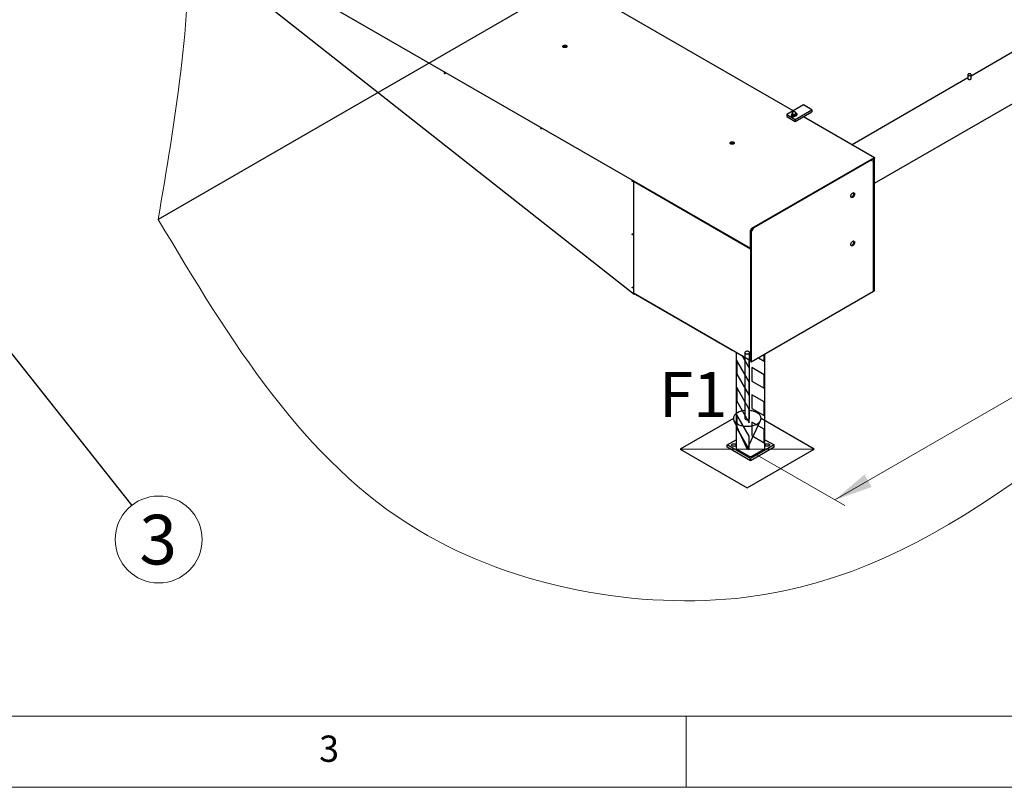
# Model space of a CAD drawing. Units: millimetres. Extents: x 500 to 41500, y 500 to 29200.
# Drawn here: x 11308 to 18241, y 500 to 5907 of the extents above; entities that cross this region are included whole.
import ezdxf

# ---------------------------------------------------------------- set-up
doc = ezdxf.new("R2010")
doc.units = ezdxf.units.MM
doc.header["$LTSCALE"] = 100
doc.header["$PDSIZE"] = -1
for name, pattern in [('SLD-Linia-ciągła', [0]), ('SLD-Linia-długa-kreska-dwie-kropki', [12.7, 6.35, -1.27, 1.27, -1.27, 1.27, -1.27]), ('SLD-Linia-długa-kreska-kropka', [19.05, 15.24, -1.27, 1.27, -1.27])]:
    doc.linetypes.add(name, pattern=pattern)
doc.layers.add('OS', color=50, linetype='SLD-Linia-długa-kreska-dwie-kropki')
doc.layers.add('WYMIAR', color=90, linetype='SLD-Linia-ciągła')
doc.styles.add('SLDTEXTSTYLE0', font='GOTHIC.TTF', dxfattribs={"width": 0.913})
doc.styles.add('SLDTEXTSTYLE1', font='GOTHIC.TTF', dxfattribs={"width": 0.913})
doc.styles.get("Standard").update_dxf_attribs({"font": 'GOTHIC.TTF'})
doc.dimstyles.new('SLDDIMSTYLE1', dxfattribs={"dimtxt": 0, "dimasz": 330.2, "dimexe": 0, "dimexo": 0.0625, "dimgap": 0, "dimtad": 0, "dimtih": 1, "dimtoh": 1, "dimdec": 0, "dimrnd": 1e-09, "dimzin": 0, "dimdsep": 46, "dimtxsty": 'Standard', "dimsah": 1, "dimcen": 0.09, "dimadec": 0, "dimazin": 0, "dimtfac": 330.2, "dimtdec": 0, "dimtofl": 0, "dimtmove": 0, "dimatfit": 3, "dimfxl": 0, "dimfrac": 2, "dimtolj": 1, "dimtzin": 0, "dimarcsym": 0})
doc.dimstyles.new('SLDDIMSTYLE2', dxfattribs={"dimtxt": 250, "dimasz": 330.2, "dimexe": 0, "dimexo": 0.0625, "dimgap": 62.5, "dimtad": 1, "dimlfac": 0.6, "dimrnd": 1e-09, "dimzin": 12, "dimdsep": 46, "dimtxsty": 'SLDTEXTSTYLE0', "dimsah": 1, "dimcen": 0.09, "dimadec": 0, "dimazin": 3, "dimtfac": 1, "dimtofl": 0, "dimtmove": 0, "dimatfit": 3, "dimfxl": 0, "dimfrac": 2, "dimtolj": 1, "dimtzin": 12, "dimarcsym": 0})

# ---------------------------------------------------------------- blocks, each defined once
blk = doc.blocks.new('_D_4')
at = {"layer": 'WYMIAR', "color": 3, "linetype": 'SLD-Linia-ciągła', "lineweight": 0}
for p, q in [((20461.8, 5126.5), (21079.3, 4770)), ((21008.6, 4810.8), (17048.8, 2524.8)), ((16502, 2840.5), (17119.5, 2484))]:
    blk.add_line(p, q, dxfattribs=at)
for points in [[(21008.6, 4810.8), (20749.7, 4720), (20800.5, 4632)], [(17048.8, 2524.8), (17307.7, 2615.6), (17256.9, 2703.6)]]:
    blk.add_solid(points, dxfattribs=at)
at = {"layer": 'WYMIAR', "color": 3, "linetype": 'SLD-Linia-ciągła', "lineweight": 0, "insert": (19007.3, 4024.2), "char_height": 250, "attachment_point": 1, "rotation": 29.99731, "style": 'SLDTEXTSTYLE0'}
blk.add_mtext('LW', dxfattribs=at)
blk = doc.blocks.new('_D_5')
at = {"layer": 'WYMIAR', "color": 3, "linetype": 'SLD-Linia-ciągła', "lineweight": 0}
for p, q in [((17656.9, 7602.9), (18611, 8153.7)), ((22016.9, 6105.8), (18540.3, 8112.8)), ((20461.8, 5208.1), (22087.6, 6146.7))]:
    blk.add_line(p, q, dxfattribs=at)
for points in [[(18540.3, 8112.8), (18748.4, 7934.1), (18799.2, 8022)], [(22016.9, 6105.8), (21808.8, 6284.6), (21758, 6196.6)]]:
    blk.add_solid(points, dxfattribs=at)
at = {"layer": 'WYMIAR', "color": 3, "linetype": 'SLD-Linia-ciągła', "lineweight": 0, "insert": (20239.9, 7500.4), "char_height": 250, "attachment_point": 1, "rotation": 330.00269, "style": 'SLDTEXTSTYLE0'}
blk.add_mtext('L1', dxfattribs=at)
blk = doc.blocks.new('SW_NOTE_12')
at = {"color": 0, "linetype": 'SLD-Linia-ciągła', "lineweight": 15}
blk.add_circle((190, -239.8), 306, dxfattribs=at)
at = {"color": 0, "linetype": 'SLD-Linia-ciągła', "lineweight": 15, "insert": (186.5, -65.4), "char_height": 350, "attachment_point": 2, "style": 'SLDTEXTSTYLE0'}
blk.add_mtext('3', dxfattribs=at)

msp = doc.modelspace()

# ---------------------------------------------------------------- linework, layer by layer
at = {"color": 7}
for p, q in [((17586.221, 7561.936), (12282.92, 4500.405)), ((13791.414, 6977.109), (16755.958, 5265.714)), ((12919.316, 6337.567), (16454.85, 4296.547)), ((12923.402, 6110.499), (15633.978, 3974.138)), ((18671.664, 5893.185), (18008.009, 5510.065)), ((17326.948, 4755.006), (19003.362, 5722.78)), ((14296.702, 5532.35), (14296.025, 5531.959)), ((14297.85, 5537.231), (14296.25, 5536.306)), ((14298.783, 5531.621), (14297.252, 5530.737)), ((14298.781, 5530.878), (14297.524, 5530.153)), ((14298.42, 5529.25), (14297.526, 5528.735)), ((14299.035, 5532.542), (14297.761, 5531.807)), ((14299.588, 5530.135), (14298.433, 5529.468)), ((14299.686, 5530.078), (14298.803, 5529.568)), ((14302.083, 5526.202), (14303.683, 5527.127)), ((17984.676, 5496.595), (17170.347, 5026.492)), ((17984.676, 5519.703), (17984.676, 5492.485)), ((18008.009, 5492.485), (18008.009, 5519.703)), ((16826.67, 5306.536), (16708.819, 5238.502)), ((16767.745, 5204.485), (16885.596, 5272.519)), ((16885.596, 5272.519), (16826.67, 5306.536)), ((16885.596, 5272.519), (16885.596, 5258.91)), ((16708.819, 5238.502), (16767.745, 5204.485)), ((16708.819, 5238.502), (16708.819, 5224.893)), ((16708.819, 5224.893), (16767.745, 5190.876)), ((16744.764, 5234.08), (16744.174, 5233.74)), ((16744.596, 5238.162), (16744.596, 5235.44)), ((16746.18, 5240.612), (16746.18, 5238.162)), ((16746.392, 5239.128), (16746.392, 5246.049)), ((16751.835, 5235.986), (16746.392, 5239.128)), ((16752.929, 5225.185), (16749.508, 5223.209)), ((16751.319, 5235.484), (16750.08, 5234.768)), ((16750.08, 5234.768), (16750.08, 5232.319)), ((16751.141, 5232.931), (16750.08, 5232.319)), ((16751.141, 5234.156), (16752.38, 5234.871)), ((16751.141, 5231.706), (16751.141, 5234.156)), ((16757.278, 5232.843), (16751.835, 5235.986)), ((16752.929, 5227.108), (16752.929, 5223.095)), ((16757.278, 5232.843), (16757.278, 5239.764)), ((16764.714, 5233.993), (16757.278, 5232.843)), ((16759.495, 5224.895), (16761.096, 5225.819)), ((16772.15, 5235.143), (16764.714, 5233.993)), ((16767.745, 5190.876), (16885.596, 5258.91)), ((16767.745, 5204.485), (16767.745, 5190.876)), ((16772.15, 5235.143), (16772.15, 5242.064)), ((16774.142, 5239.436), (16772.15, 5235.143)), ((16776.134, 5243.729), (16774.142, 5239.436)), ((16776.134, 5243.729), (16776.134, 5250.649)), ((16776.346, 5238.162), (16776.346, 5240.612)), ((16777.929, 5235.44), (16777.929, 5238.162)), ((16777.929, 5235.537), (16779.53, 5236.461)), ((16826.67, 5224.893), (17326.948, 4936.088)), ((16831.384, 5222.171), (16831.384, 5227.614)), ((16464.278, 4438.079), (17326.948, 4936.088)), ((17326.948, 4930.645), (16464.278, 4432.636)), ((17322.234, 4927.923), (17321.056, 4927.243)), ((17321.056, 4927.243), (17321.056, 3993.665)), ((17322.234, 4927.923), (17326.948, 4925.201)), ((17326.948, 4936.088), (17326.948, 4930.645)), ((17326.948, 3997.067), (17326.948, 4925.201)), ((17303.378, 4917.038), (16477.242, 4440.12)), ((17303.378, 4917.038), (17321.056, 4906.83)), ((17321.056, 3993.665), (17321.056, 4906.83)), ((15631.66, 4771.764), (15629.892, 4768.702)), ((15629.892, 4768.702), (16454.85, 4292.464)), ((15629.892, 4768.702), (15629.892, 3983.462)), ((16459.564, 4409.501), (16477.242, 4440.12)), ((16454.85, 4296.547), (16454.85, 4421.75)), ((16467.814, 4434.677), (16459.564, 4420.387)), ((16459.564, 4424.471), (16459.564, 4299.268)), ((16459.564, 4409.501), (16459.564, 3496.336)), ((16463.287, 4431.942), (16467.709, 4434.495)), ((16459.564, 4299.268), (16454.85, 4296.547)), ((16459.564, 4299.268), (16458.385, 4298.588)), ((16459.564, 3509.945), (16459.564, 4299.268)), ((16454.85, 4292.464), (16458.385, 4298.588)), ((16454.85, 4292.464), (16454.85, 3507.224)), ((15629.892, 3983.462), (16454.85, 3507.224)), ((15632.838, 3981.761), (15632.838, 3977.087)), ((15634.606, 3980.741), (15634.606, 3978.108)), ((15634.606, 3975.341), (15636.963, 3976.702)), ((15634.606, 3975.341), (15634.606, 3973.788)), ((15634.606, 3975.341), (15635.029, 3975.007)), ((15634.792, 3973.642), (15634.606, 3973.788)), ((15635.029, 3975.007), (15634.792, 3973.642)), ((15635.029, 3975.007), (15639.783, 3977.752)), ((15637.552, 3974.275), (15641.679, 3976.657)), ((15646.391, 3969.854), (15646.391, 3973.937)), ((15652.249, 3969.854), (15646.391, 3969.854)), ((15656.391, 3964.081), (15651.39, 3971.051)), ((16318.143, 3582.06), (15656.391, 3964.081)), ((16459.564, 3496.336), (17321.056, 3993.665)), ((17321.056, 3993.665), (17326.948, 3997.067)), ((16318.143, 3586.143), (16318.143, 3582.06)), ((16318.143, 3582.06), (16325.216, 3582.06)), ((16354.295, 3565.273), (16354.295, 2888.009)), ((16392.693, 3543.106), (16445.398, 3451.818)), ((16414.613, 3561.647), (16414.613, 3098.94)), ((16447.946, 3098.94), (16447.946, 3561.647)), ((16551.488, 3502.163), (16551.488, 3549.403)), ((16555.381, 2888.009), (16555.381, 3551.65)), ((16358.188, 3507.213), (16358.2, 3507.22)), ((16445.398, 3356.161), (16358.188, 3507.213)), ((16358.188, 3507.213), (16358.188, 3410.983)), ((16445.41, 3356.168), (16358.2, 3507.22)), ((16445.398, 3451.818), (16445.398, 3512.68)), ((16445.41, 3451.825), (16445.41, 3512.673)), ((16454.85, 3507.224), (16459.564, 3509.945)), ((16454.85, 3507.224), (16454.85, 3499.058)), ((16454.85, 3499.058), (16459.564, 3496.336)), ((16510.579, 3525.787), (16551.488, 3502.163)), ((16510.579, 3525.787), (16551.476, 3502.17)), ((16551.488, 3502.163), (16551.476, 3502.17)), ((16358.188, 3410.983), (16445.398, 3259.931)), ((16445.398, 3451.818), (16445.41, 3451.825)), ((16464.278, 3456.868), (16464.266, 3456.875)), ((16464.266, 3456.875), (16464.266, 3360.644)), ((16551.488, 3406.506), (16464.278, 3456.868)), ((16464.278, 3456.868), (16464.278, 3360.638)), ((16551.488, 3310.276), (16551.488, 3406.506)), ((16445.398, 3356.161), (16445.41, 3356.168)), ((16445.398, 3259.931), (16445.398, 3356.161)), ((16445.41, 3259.938), (16445.41, 3356.168)), ((16464.278, 3360.638), (16464.266, 3360.644)), ((16464.266, 3360.644), (16551.476, 3310.283)), ((16464.278, 3360.638), (16551.488, 3310.276)), ((16358.188, 3315.326), (16358.2, 3315.333)), ((16445.398, 3164.274), (16358.188, 3315.326)), ((16358.188, 3315.326), (16358.188, 3219.096)), ((16445.41, 3164.281), (16358.2, 3315.333)), ((16445.398, 3259.931), (16445.41, 3259.938)), ((16464.266, 3264.987), (16464.266, 3168.757)), ((16464.278, 3264.981), (16464.266, 3264.987)), ((16464.278, 3264.981), (16464.278, 3168.75)), ((16551.488, 3214.619), (16464.278, 3264.981)), ((16551.488, 3310.276), (16551.476, 3310.283)), ((16358.188, 3219.096), (16445.398, 3068.044)), ((16551.488, 3118.389), (16551.488, 3214.619)), ((16358.188, 3123.439), (16358.2, 3123.446)), ((16445.398, 2972.387), (16358.188, 3123.439)), ((16358.188, 3123.439), (16358.188, 3027.208)), ((16445.41, 2972.394), (16358.2, 3123.446)), ((16445.398, 3164.274), (16445.41, 3164.281)), ((16445.398, 3068.044), (16445.398, 3164.274)), ((16445.41, 3068.051), (16445.41, 3164.281)), ((16464.278, 3168.75), (16464.266, 3168.757)), ((16464.266, 3168.757), (16551.476, 3118.396)), ((16464.278, 3168.75), (16551.488, 3118.389)), ((16334.261, 3097.324), (15959.875, 2881.196)), ((16337.489, 3084.522), (16431.28, 2881.196)), ((16431.28, 2881.196), (16525.07, 3084.522)), ((16445.398, 3068.044), (16445.41, 3068.051)), ((16464.278, 3073.094), (16464.266, 3073.1)), ((16464.266, 3073.1), (16464.266, 2976.87)), ((16551.488, 3022.732), (16464.278, 3073.094)), ((16464.278, 3073.094), (16464.278, 2976.863)), ((16902.684, 2881.196), (16528.298, 3097.324)), ((16551.488, 3118.389), (16551.476, 3118.396)), ((16358.188, 3027.208), (16445.398, 2876.157)), ((16551.488, 2926.502), (16551.488, 3022.732)), ((16289.847, 2911.14), (16354.295, 2948.346)), ((16445.398, 2972.387), (16445.41, 2972.394)), ((16445.398, 2876.157), (16445.398, 2972.387)), ((16445.41, 2876.164), (16445.41, 2972.394)), ((16464.278, 2976.863), (16464.266, 2976.87)), ((16464.266, 2976.87), (16551.476, 2926.509)), ((16464.278, 2976.863), (16551.488, 2926.502)), ((16551.488, 2926.502), (16551.476, 2926.509)), ((16555.381, 2948.346), (16619.83, 2911.14)), ((15959.875, 2881.196), (16431.28, 2609.06)), ((16289.847, 2894.809), (16289.847, 2911.14)), ((16454.838, 2815.893), (16289.847, 2911.14)), ((16454.838, 2799.562), (16289.847, 2894.809)), ((16358.2, 2882.566), (16445.41, 2832.221)), ((16431.28, 2609.06), (16902.684, 2881.196)), ((16445.398, 2876.157), (16445.41, 2876.164)), ((16619.83, 2911.14), (16454.838, 2815.893)), ((16619.83, 2894.809), (16454.838, 2799.562)), ((16464.266, 2832.221), (16551.476, 2882.566)), ((16619.83, 2894.809), (16619.83, 2911.14)), ((16454.838, 2799.562), (16454.838, 2815.893))]:
    msp.add_line(p, q, dxfattribs=at)
at = {"color": 7, "linetype": 'SLD-Linia-ciągła', "lineweight": 0}
for p, q in [((1000, 1000), (22780, 1000)), ((16000, 500), (16000, 1000)), ((500, 500), (41500, 500))]:
    msp.add_line(p, q, dxfattribs=at)
at = {"color": 7, "flags": 128}
for points in [[(15136.096, 5724.603), (15138.448, 5725.71), (15141.138, 5726.521), (15144.056, 5727.003), (15147.082, 5727.136), (15150.093, 5726.915), (15152.965, 5726.348), (15155.58, 5725.459), (15157.833, 5724.285), (15159.629, 5722.872), (15160.896, 5721.28), (15161.582, 5719.574), (15161.659, 5717.822), (15161.123, 5716.097), (15159.998, 5714.47), (15158.327, 5713.007), (15156.181, 5711.768), (15153.647, 5710.804), (15150.829, 5710.154), (15147.841, 5709.845), (15144.807, 5709.89), (15141.851, 5710.286), (15139.093, 5711.017), (15136.647, 5712.054), (15134.612, 5713.354), (15133.072, 5714.864), (15132.091, 5716.522), (15131.707, 5718.26), (15131.938, 5720.007), (15132.772, 5721.692), (15134.178, 5723.245), (15136.096, 5724.603)], [(15132.463, 5715.758), (15132.509, 5715.837), (15133.776, 5717.429), (15135.572, 5718.841), (15137.824, 5720.016), (15140.44, 5720.904), (15143.312, 5721.471), (15146.322, 5721.693), (15149.349, 5721.559), (15152.266, 5721.077), (15154.957, 5720.266), (15157.309, 5719.159)], [(15159.851, 5714.312), (15159.641, 5714.894), (15158.647, 5716.456), (15157.095, 5717.858), (15155.056, 5719.035), (15152.626, 5719.932), (15149.92, 5720.506), (15147.063, 5720.73), (15144.19, 5720.595), (15141.434, 5720.107), (15138.924, 5719.287), (15136.778, 5718.176), (15135.096, 5716.824), (15133.956, 5715.295), (15133.554, 5714.312)], [(15156.13, 5718.444), (15153.883, 5719.487), (15151.3, 5720.226), (15148.502, 5720.628), (15145.62, 5720.673), (15142.789, 5720.359), (15140.14, 5719.702), (15137.798, 5718.731), (15135.873, 5717.492), (15134.454, 5716.043), (15133.608, 5714.452), (15133.561, 5714.304)], [(15158.261, 5712.961), (15157.714, 5714.273), (15156.581, 5715.632), (15154.952, 5716.811), (15152.909, 5717.751), (15150.555, 5718.406), (15148.009, 5718.741), (15145.396, 5718.741), (15142.849, 5718.406), (15140.495, 5717.751), (15138.453, 5716.811), (15136.824, 5715.632), (15135.69, 5714.273), (15135.143, 5712.961)], [(14303.244, 5528.181), (14303.225, 5529.76), (14302.766, 5531.5), (14301.918, 5533.214), (14300.771, 5534.716), (14299.45, 5535.842), (14298.099, 5536.472), (14296.863, 5536.536), (14295.877, 5536.027), (14295.34, 5535.244)], [(14304.844, 5529.105), (14304.826, 5530.684), (14304.367, 5532.425), (14303.519, 5534.138), (14302.372, 5535.64), (14301.051, 5536.766), (14299.699, 5537.396), (14298.463, 5537.46), (14297.85, 5537.231)], [(14303.683, 5527.127), (14304.421, 5527.86), (14304.844, 5529.105)], [(17984.676, 5492.485), (17984.749, 5491.731), (17985.331, 5490.261), (17986.464, 5488.902), (17988.093, 5487.723), (17990.136, 5486.782), (17992.489, 5486.128), (17995.037, 5485.792), (17997.649, 5485.792), (18000.196, 5486.128), (18002.55, 5486.782), (18004.592, 5487.723), (18006.221, 5488.902), (18007.354, 5490.261), (18007.936, 5491.731), (18008.009, 5492.485)], [(17988.093, 5524.465), (17986.464, 5523.286), (17985.331, 5521.928), (17984.749, 5520.457), (17984.749, 5518.949), (17985.331, 5517.479), (17986.464, 5516.12), (17988.093, 5514.941), (17990.136, 5514), (17992.489, 5513.346), (17995.037, 5513.01), (17997.649, 5513.01), (18000.196, 5513.346), (18002.55, 5514), (18004.592, 5514.941), (18006.221, 5516.12), (18007.354, 5517.479), (18007.936, 5518.949), (18007.936, 5520.457), (18007.355, 5521.927), (18006.221, 5523.286), (18004.592, 5524.465), (18002.55, 5525.406), (18000.196, 5526.06), (17997.649, 5526.396), (17995.036, 5526.396), (17992.489, 5526.06), (17990.136, 5525.406), (17988.093, 5524.465)], [(16744.174, 5233.74), (16742.564, 5232.553), (16741.492, 5231.178), (16741.021, 5229.695), (16741.179, 5228.19), (16741.956, 5226.75), (16743.307, 5225.46), (16745.154, 5224.394), (16747.389, 5223.614), (16749.882, 5223.166), (16752.489, 5223.075), (16755.058, 5223.346), (16757.439, 5223.965), (16759.495, 5224.895)], [(16749.478, 5231.359), (16747.46, 5232.769), (16745.942, 5234.375), (16744.977, 5236.117), (16744.601, 5237.933), (16744.827, 5239.758), (16745.647, 5241.524), (16746.392, 5242.506)], [(16775.859, 5242.806), (16775.891, 5242.773), (16777.138, 5241.092), (16777.812, 5239.304), (16777.887, 5237.476), (16777.362, 5235.672), (16776.254, 5233.958), (16774.605, 5232.396), (16772.474, 5231.043), (16769.937, 5229.947), (16767.087, 5229.147), (16764.027, 5228.674), (16760.866, 5228.543), (16757.72, 5228.761), (16754.702, 5229.317), (16751.921, 5230.194), (16749.478, 5231.359)], [(16777.929, 5235.44), (16777.887, 5234.754), (16777.362, 5232.95), (16776.254, 5231.236), (16774.605, 5229.674), (16772.474, 5228.321), (16769.937, 5227.225), (16767.087, 5226.425), (16764.027, 5225.952), (16760.866, 5225.822), (16757.72, 5226.039), (16754.702, 5226.596), (16751.921, 5227.472), (16749.478, 5228.637)], [(16751.141, 5234.156), (16753.557, 5233.126), (16756.28, 5232.393), (16759.199, 5231.986), (16762.201, 5231.921), (16765.166, 5232.201), (16767.975, 5232.814), (16770.519, 5233.736), (16772.695, 5234.932), (16774.418, 5236.352), (16775.619, 5237.941), (16776.251, 5239.636), (16776.289, 5241.37), (16775.782, 5242.97)], [(16751.141, 5231.706), (16753.557, 5230.677), (16756.28, 5229.944), (16759.199, 5229.536), (16762.201, 5229.471), (16765.166, 5229.751), (16767.975, 5230.364), (16770.519, 5231.287), (16772.695, 5232.482), (16774.418, 5233.902), (16775.619, 5235.492), (16776.251, 5237.187), (16776.346, 5238.162)], [(16779.53, 5236.461), (16781.14, 5237.648), (16782.212, 5239.022), (16782.683, 5240.505), (16782.525, 5242.01), (16781.748, 5243.45), (16780.397, 5244.74), (16778.55, 5245.806), (16776.316, 5246.586), (16776.134, 5246.632)], [(14981.121, 5139.826), (14980.942, 5140.972), (14980.431, 5142.15), (14979.666, 5143.181), (14978.764, 5143.909), (14977.863, 5144.222), (14977.098, 5144.074), (14976.587, 5143.486), (14976.407, 5142.548), (14976.587, 5141.403), (14977.098, 5140.225), (14977.863, 5139.193), (14978.764, 5138.465), (14979.666, 5138.152), (14980.431, 5138.3), (14980.942, 5138.888), (14981.121, 5139.826)], [(16314.607, 5044.263), (16316.959, 5045.37), (16319.649, 5046.181), (16322.567, 5046.663), (16325.593, 5046.796), (16328.604, 5046.575), (16331.476, 5046.008), (16334.092, 5045.119), (16336.344, 5043.945), (16338.14, 5042.532), (16339.407, 5040.94), (16340.093, 5039.234), (16340.17, 5037.482), (16339.635, 5035.757), (16338.509, 5034.13), (16336.839, 5032.667), (16334.693, 5031.428), (16332.159, 5030.464), (16329.34, 5029.814), (16326.353, 5029.505), (16323.318, 5029.55), (16320.362, 5029.946), (16317.604, 5030.677), (16315.158, 5031.714), (16313.123, 5033.014), (16311.584, 5034.524), (16310.602, 5036.182), (16310.218, 5037.92), (16310.449, 5039.667), (16311.284, 5041.352), (16312.689, 5042.905), (16314.607, 5044.263)], [(16310.974, 5035.418), (16311.02, 5035.497), (16312.287, 5037.089), (16314.083, 5038.501), (16316.336, 5039.675), (16318.951, 5040.564), (16321.823, 5041.131), (16324.834, 5041.352), (16327.86, 5041.219), (16330.778, 5040.737), (16333.468, 5039.926), (16335.82, 5038.819)], [(16338.362, 5033.972), (16338.153, 5034.553), (16337.159, 5036.116), (16335.606, 5037.518), (16333.567, 5038.695), (16331.138, 5039.592), (16328.431, 5040.165), (16325.575, 5040.39), (16322.701, 5040.255), (16319.945, 5039.767), (16317.435, 5038.947), (16315.289, 5037.836), (16313.607, 5036.484), (16312.468, 5034.955), (16312.065, 5033.972)], [(16334.642, 5038.104), (16332.395, 5039.147), (16329.812, 5039.886), (16327.014, 5040.288), (16324.132, 5040.333), (16321.3, 5040.019), (16318.652, 5039.362), (16316.31, 5038.391), (16314.384, 5037.152), (16312.966, 5035.703), (16312.119, 5034.112), (16312.073, 5033.964)], [(16336.773, 5032.621), (16336.226, 5033.933), (16335.092, 5035.292), (16333.463, 5036.471), (16331.421, 5037.411), (16329.067, 5038.065), (16326.52, 5038.401), (16323.907, 5038.401), (16321.36, 5038.065), (16319.007, 5037.411), (16316.964, 5036.471), (16315.335, 5035.292), (16314.202, 5033.933), (16313.655, 5032.621)], [(15621.053, 4770.402), (15621.233, 4771.34), (15621.743, 4771.928), (15622.508, 4772.076), (15623.41, 4771.763), (15624.312, 4771.035), (15625.077, 4770.004), (15625.588, 4768.826), (15625.767, 4767.68), (15625.588, 4766.742), (15625.077, 4766.154), (15624.312, 4766.006), (15623.41, 4766.319), (15622.508, 4767.047), (15621.743, 4768.079), (15621.233, 4769.257), (15621.053, 4770.402)], [(17160.778, 4663.243), (17160.986, 4666.037), (17161.605, 4668.981), (17162.613, 4671.981), (17163.979, 4674.941), (17165.659, 4677.765), (17167.599, 4680.363), (17169.736, 4682.652), (17172.002, 4684.557), (17174.323, 4686.018), (17176.626, 4686.987), (17178.837, 4687.434), (17180.883, 4687.343), (17182.7, 4686.719), (17184.23, 4685.581), (17185.422, 4683.965), (17186.238, 4681.924), (17186.653, 4679.523), (17186.653, 4676.839), (17186.238, 4673.959), (17185.422, 4670.974), (17184.23, 4667.982), (17182.7, 4665.079), (17180.883, 4662.356), (17178.837, 4659.903), (17176.626, 4657.798), (17174.323, 4656.108), (17172.002, 4654.888), (17169.736, 4654.177), (17167.599, 4653.998), (17165.659, 4654.357), (17163.979, 4655.242), (17162.613, 4656.625), (17161.605, 4658.46), (17160.986, 4660.691), (17160.778, 4663.243)], [(17162.527, 4656.744), (17162.885, 4656.72), (17165.022, 4656.899), (17167.288, 4657.609), (17169.609, 4658.829), (17171.912, 4660.519), (17174.123, 4662.624), (17176.169, 4665.078), (17177.986, 4667.8), (17179.516, 4670.704), (17180.708, 4673.696), (17181.524, 4676.68), (17181.939, 4679.56), (17181.939, 4682.244), (17181.524, 4684.645), (17180.708, 4686.686), (17180.243, 4687.432)], [(15621.053, 4396.154), (15621.233, 4397.092), (15621.743, 4397.68), (15622.508, 4397.828), (15623.41, 4397.515), (15624.312, 4396.787), (15625.077, 4395.756), (15625.588, 4394.578), (15625.767, 4393.433), (15625.588, 4392.494), (15625.077, 4391.907), (15624.312, 4391.758), (15623.41, 4392.071), (15622.508, 4392.799), (15621.743, 4393.831), (15621.233, 4395.009), (15621.053, 4396.154)], [(17160.778, 4323.018), (17160.986, 4325.811), (17161.605, 4328.755), (17162.613, 4331.755), (17163.979, 4334.715), (17165.659, 4337.54), (17167.599, 4340.138), (17169.736, 4342.426), (17172.002, 4344.332), (17174.323, 4345.792), (17176.626, 4346.762), (17178.837, 4347.208), (17180.883, 4347.118), (17182.7, 4346.494), (17184.23, 4345.355), (17185.422, 4343.74), (17186.238, 4341.698), (17186.653, 4339.297), (17186.653, 4336.613), (17186.238, 4333.733), (17185.422, 4330.749), (17184.23, 4327.757), (17182.7, 4324.853), (17180.883, 4322.131), (17178.837, 4319.678), (17176.626, 4317.572), (17174.323, 4315.883), (17172.002, 4314.663), (17169.736, 4313.952), (17167.599, 4313.773), (17165.659, 4314.132), (17163.979, 4315.017), (17162.613, 4316.399), (17161.605, 4318.235), (17160.986, 4320.465), (17160.778, 4323.018)], [(17162.527, 4316.519), (17162.885, 4316.494), (17165.022, 4316.673), (17167.288, 4317.384), (17169.609, 4318.604), (17171.912, 4320.294), (17174.123, 4322.399), (17176.169, 4324.852), (17177.986, 4327.575), (17179.516, 4330.478), (17180.708, 4333.47), (17181.524, 4336.455), (17181.939, 4339.335), (17181.939, 4342.019), (17181.524, 4344.42), (17180.708, 4346.461), (17180.243, 4347.206)], [(15621.053, 4021.906), (15621.233, 4022.844), (15621.743, 4023.432), (15622.508, 4023.581), (15623.41, 4023.267), (15624.312, 4022.539), (15625.077, 4021.508), (15625.588, 4020.33), (15625.767, 4019.185), (15625.588, 4018.247), (15625.077, 4017.659), (15624.312, 4017.51), (15623.41, 4017.823), (15622.508, 4018.551), (15621.743, 4019.583), (15621.233, 4020.761), (15621.053, 4021.906)], [(16419.423, 3568.409), (16417.421, 3566.991), (16415.919, 3565.381), (16414.973, 3563.635), (16414.616, 3561.817), (16414.861, 3559.994), (16415.699, 3558.23), (16417.101, 3556.589), (16419.015, 3555.132), (16421.373, 3553.91), (16424.088, 3552.967), (16427.064, 3552.338), (16430.191, 3552.046), (16433.359, 3552.1), (16436.45, 3552.5), (16439.356, 3553.23), (16441.969, 3554.265), (16444.196, 3555.566), (16445.956, 3557.087), (16447.185, 3558.773), (16447.84, 3560.562), (16447.896, 3562.391), (16447.352, 3564.193), (16446.227, 3565.903), (16444.561, 3567.459), (16442.416, 3568.805), (16439.868, 3569.893), (16437.009, 3570.682), (16433.944, 3571.144), (16430.782, 3571.264), (16427.638, 3571.036), (16424.626, 3570.468), (16421.854, 3569.582), (16419.423, 3568.409)], [(16362.234, 3138.319), (16357.156, 3135.112), (16352.523, 3131.687), (16348.364, 3128.065), (16344.704, 3124.269), (16341.564, 3120.319), (16338.964, 3116.242), (16336.919, 3112.06), (16335.442, 3107.799), (16334.541, 3103.485), (16334.222, 3099.144), (16334.486, 3094.801), (16335.333, 3090.484), (16336.756, 3086.217), (16338.749, 3082.027), (16341.297, 3077.938), (16344.387, 3073.976), (16347.999, 3070.164), (16352.113, 3066.525), (16356.702, 3063.081), (16361.74, 3059.852), (16367.196, 3056.859), (16373.038, 3054.118), (16379.229, 3051.648), (16385.734, 3049.462), (16392.513, 3047.573), (16399.525, 3045.993), (16406.728, 3044.732), (16414.078, 3043.796), (16421.532, 3043.193), (16429.045, 3042.924), (16436.571, 3042.993), (16444.065, 3043.398), (16451.483, 3044.137), (16458.778, 3045.205), (16465.909, 3046.597), (16472.831, 3048.303), (16479.503, 3050.315), (16485.886, 3052.618), (16491.939, 3055.2), (16497.628, 3058.045), (16502.918, 3061.137), (16507.778, 3064.455), (16512.177, 3067.981), (16516.089, 3071.693), (16519.492, 3075.569), (16522.364, 3079.585), (16524.688, 3083.718), (16526.451, 3087.943), (16527.641, 3092.233), (16528.251, 3096.564), (16528.278, 3100.909), (16527.723, 3105.243), (16526.586, 3109.538), (16524.877, 3113.77), (16522.605, 3117.912), (16519.784, 3121.941), (16516.43, 3125.831), (16512.564, 3129.559), (16508.21, 3133.103), (16503.393, 3136.442), (16498.142, 3139.556), (16492.488, 3142.424), (16486.467, 3145.032), (16480.114, 3147.362), (16473.467, 3149.401), (16466.567, 3151.137), (16459.454, 3152.558), (16452.172, 3153.658), (16447.946, 3154.139)], [(16414.613, 3098.94), (16414.861, 3097.287), (16415.699, 3095.523), (16417.101, 3093.883), (16419.015, 3092.425), (16421.373, 3091.203), (16424.088, 3090.261), (16427.064, 3089.632), (16430.191, 3089.339), (16433.359, 3089.394), (16436.45, 3089.794), (16439.356, 3090.524), (16441.969, 3091.558), (16444.196, 3092.859), (16445.956, 3094.38), (16447.185, 3096.066), (16447.84, 3097.856), (16447.946, 3098.94)], [(16325.791, 2917.604), (16328.19, 2918.74), (16330.928, 2919.585), (16333.898, 2920.105), (16336.987, 2920.281), (16340.076, 2920.105), (16343.046, 2919.585), (16345.783, 2918.74), (16348.183, 2917.604), (16350.152, 2916.219), (16351.615, 2914.638), (16352.516, 2912.924), (16352.82, 2911.14), (16352.516, 2909.357), (16351.615, 2907.643), (16350.152, 2906.062), (16348.183, 2904.677), (16345.783, 2903.54), (16343.046, 2902.696), (16340.076, 2902.176), (16336.987, 2902), (16333.898, 2902.176), (16330.928, 2902.696), (16328.19, 2903.541), (16325.791, 2904.677), (16323.822, 2906.062), (16322.359, 2907.643), (16321.458, 2909.357), (16321.154, 2911.14), (16321.458, 2912.924), (16322.359, 2914.638), (16323.822, 2916.219), (16325.791, 2917.604)], [(16561.493, 2917.604), (16563.893, 2918.74), (16566.63, 2919.585), (16569.6, 2920.105), (16572.689, 2920.281), (16575.778, 2920.105), (16578.748, 2919.585), (16581.486, 2918.74), (16583.885, 2917.604), (16585.854, 2916.219), (16587.317, 2914.638), (16588.218, 2912.924), (16588.522, 2911.14), (16588.218, 2909.357), (16587.317, 2907.643), (16585.854, 2906.062), (16583.885, 2904.677), (16581.486, 2903.541), (16578.748, 2902.696), (16575.778, 2902.176), (16572.689, 2902), (16569.6, 2902.176), (16566.63, 2902.696), (16563.893, 2903.54), (16561.493, 2904.677), (16559.524, 2906.062), (16558.061, 2907.643), (16557.16, 2909.357), (16556.856, 2911.14), (16557.16, 2912.924), (16558.061, 2914.638), (16559.524, 2916.219), (16561.493, 2917.604)]]:
    msp.add_lwpolyline(points, dxfattribs=at)
at = {"color": 7}
for centre, radius, start, end in [((15152.785, 5711.709), 7.52, 20.1867741, 63.5866592), ((15153.009, 5710.925), 9.289, 31.347992, 62.426187), ((14298.418, 5532.111), 2.398, 160.0686023, 183.6310098), ((14305.255, 5540.002), 12.242, 221.0692323, 229.1806248), ((14305.394, 5540.972), 12.243, 221.0695498, 229.1803072), ((14313.128, 5537.769), 17.364, 203.8911134, 206.0195571), ((14291.304, 5554.862), 23.942, 284.7294613, 285.6477749), ((14306.654, 5529.453), 9.156, 175.6213392, 184.5035491), ((14300.212, 5531.353), 3.751, 224.27053, 241.7194427), ((14314.077, 5528.374), 16.673, 162.157719, 168.11772), ((14296.429, 5530.179), 3.751, 44.27053, 61.7194427), ((14307.562, 5528.769), 9.156, 175.6213392, 184.5035491), ((14292.312, 5552.748), 24.072, 284.7319323, 285.6453039), ((14314.986, 5527.689), 16.673, 162.1579035, 168.1177074), ((14314.724, 5538.238), 17.56, 203.9034371, 206.0079934), ((14308.105, 5543.776), 16.982, 236.787893, 243.3075536), ((14308.242, 5544.742), 16.978, 236.7875064, 243.3084616), ((14298.223, 5529.421), 2.398, 340.0689615, 3.6308188), ((14300.882, 5528.249), 2.362, 290.6420939, 358.3585896), ((16752.609, 5236.037), 8.035, 184.2567129, 247.0645142), ((16753.357, 5238.729), 7.199, 184.5212144, 242.9296592), ((16752.944, 5240.797), 6.674, 169.0383802, 244.5917516), ((16753.911, 5249.361), 5.862, 160.5442177, 249.2537058), ((16758.541, 5244.606), 12.173, 93.4350973, 146.5595262), ((16758.242, 5245.451), 12.128, 220.0595244, 259.9458521), ((16756.139, 5221.162), 5.02, 129.7428168, 157.7109538), ((16761.24, 5262.057), 20.468, 242.6429033, 279.770623), ((16761.285, 5236.585), 20.469, 62.6442768, 99.7701431), ((16761.335, 5253.499), 20.611, 262.6033891, 294.9821929), ((16763.985, 5254.036), 12.172, 273.432938, 326.5616855), ((16768.615, 5249.282), 5.862, 340.5368026, 69.258862), ((16769.278, 5240.768), 5.326, 314.1156914, 356.0906627), ((14982.757, 5143.492), 4.568, 171.7821074, 248.2122396), ((16331.296, 5031.368), 7.521, 20.1904621, 63.5840106), ((16331.52, 5030.585), 9.289, 31.348898, 62.4261285), ((15627.402, 4771.345), 4.568, 171.7761569, 248.2181901), ((16475.32, 4420.818), 20.491, 122.6060068, 177.3939276), ((15627.402, 4397.098), 4.568, 171.7762409, 248.2180033), ((16469.798, 4424.005), 10.245, 122.6048384, 177.395589), ((15627.402, 4022.849), 4.567, 171.7739981, 248.2210683), ((15635.392, 3977.36), 3.766, 260.8342178, 305.007968), ((16425.487, 3023.511), 131.079, 94.758571, 118.8524394), ((16336.987, 2877.965), 26.002, 74.1185694, 105.8814306), ((16360.968, 2888.675), 6.706, 185.6962474, 245.6241431), ((16548.709, 2888.674), 6.706, 294.3748608, 354.3058925), ((16572.689, 2877.961), 26.007, 74.1211537, 105.8788463), ((16454.838, 2850.417), 20.493, 242.6088576, 297.3906495)]:
    msp.add_arc(centre, radius, start, end, dxfattribs=at)
for centre, major_axis, end_param in [((15637.552, 3979.809), (3.278, 5.869), 3.2353809), ((15636.963, 3979.469), (1.639, 2.935), 3.91051243)]:
    msp.add_ellipse(centre, major_axis=major_axis, ratio=0.57722474, start_param=2.33971611, end_param=end_param, dxfattribs=at)
at = {"color": 7, "linetype": 'SLD-Linia-ciągła', "lineweight": 0}
for points, knots in [([(12282.92, 4500.405), (12400.042, 5193.755), (12717.751, 7074.553), (11709.468, 10092.512), (13681.79, 12644.369), (16024.706, 13973.139), (18568.453, 12140.894), (17008.99, 9654.645), (17432.498, 8043.244), (17563.034, 7546.571)], [0, 0, 0, 0, 0.11824002, 0.32074126, 0.48464717, 0.62517216, 0.72113327, 0.91404644, 1, 1, 1, 1]), ([(17563.034, 7546.571), (18261.438, 7389.273), (19651.21, 7076.262), (22502.614, 5489.948), (19171.452, 3520.444), (17315.918, 1450.277), (13718.064, 2100.243), (12791.007, 3650.671), (12282.92, 4500.405)], [0, 0, 0, 0, 0.14463422, 0.28781108, 0.40958815, 0.67920858, 0.82418557, 1, 1, 1, 1])]:
    msp.add_open_spline(points, degree=3, knots=knots, dxfattribs=at)
at = {"color": 7}
for points, knots in [([(16748.384, 5251.314), (16748.336, 5251.211), (16747.979, 5250.431), (16747.305, 5248.766), (16746.698, 5246.96), (16746.392, 5246.049)], [0, 0, 0, 0, 0.070091466, 0.530770047, 1, 1, 1, 1]), ([(16746.392, 5246.049), (16746.726, 5245.964), (16748.497, 5245.517), (16750.34, 5244.613), (16751.835, 5243.879)], [0, 0, 0, 0, 0.18870131, 1, 1, 1, 1]), ([(16750.376, 5254.634), (16750.053, 5254.208), (16749.4, 5253.35), (16748.724, 5251.997), (16748.384, 5251.314)], [0, 0, 0, 0, 0.4954601, 1, 1, 1, 1]), ([(16757.812, 5256.756), (16757.636, 5256.728), (16756.301, 5256.512), (16753.784, 5255.911), (16751.519, 5255.062), (16750.376, 5254.634)], [0, 0, 0, 0, 0.07006779, 0.53077979, 1, 1, 1, 1]), ([(16751.835, 5243.879), (16752.229, 5243.642), (16754.071, 5242.536), (16755.867, 5240.984), (16757.278, 5239.764)], [0, 0, 0, 0, 0.21439216, 1, 1, 1, 1]), ([(16757.278, 5239.764), (16758.486, 5240.223), (16760.923, 5241.148), (16763.442, 5241.639), (16764.714, 5241.887)], [0, 0, 0, 0, 0.49547098, 1, 1, 1, 1]), ([(16765.248, 5256.934), (16764.04, 5257.019), (16761.603, 5257.191), (16759.083, 5256.902), (16757.812, 5256.756)], [0, 0, 0, 0, 0.495469254, 1, 1, 1, 1]), ([(16764.714, 5241.887), (16764.89, 5241.913), (16766.225, 5242.11), (16768.741, 5242.287), (16771.007, 5242.139), (16772.15, 5242.064)], [0, 0, 0, 0, 0.07008993, 0.53078033, 1, 1, 1, 1]), ([(16770.691, 5254.764), (16769.196, 5255.498), (16767.353, 5256.402), (16765.582, 5256.85), (16765.248, 5256.934)], [0, 0, 0, 0, 0.81129869, 1, 1, 1, 1]), ([(16776.134, 5250.649), (16774.723, 5251.869), (16772.927, 5253.421), (16771.086, 5254.527), (16770.691, 5254.764)], [0, 0, 0, 0, 0.78560784, 1, 1, 1, 1]), ([(16772.15, 5242.064), (16772.473, 5243.033), (16773.126, 5244.989), (16773.801, 5246.544), (16774.142, 5247.329)], [0, 0, 0, 0, 0.49545842, 1, 1, 1, 1]), ([(16774.142, 5247.329), (16774.189, 5247.43), (16774.546, 5248.192), (16775.221, 5249.432), (16775.828, 5250.241), (16776.134, 5250.649)], [0, 0, 0, 0, 0.0700917, 0.53076846, 1, 1, 1, 1])]:
    msp.add_open_spline(points, degree=3, knots=knots, dxfattribs=at)
msp.add_point((16431.28, 2881.196), dxfattribs=at)
at = {"layer": 'OS', "color": 2, "linetype": 'SLD-Linia-długa-kreska-kropka', "lineweight": 0}
msp.add_line((15959.875, 2881.196), (16902.684, 2881.196), dxfattribs=at)

# ---------------------------------------------------------------- block references
at = {"color": 7, "linetype": 'SLD-Linia-ciągła', "lineweight": 15}
msp.add_blockref('SW_NOTE_12', (12096.277, 2485.138), dxfattribs=at)

# ---------------------------------------------------------------- texts
at = {"color": 7, "linetype": 'SLD-Linia-ciągła', "lineweight": 15, "insert": (15811.306, 3424.761), "char_height": 317.5, "attachment_point": 1, "style": 'SLDTEXTSTYLE1'}
msp.add_mtext('F1', dxfattribs=at)
at = {"color": 7, "linetype": 'Continuous', "lineweight": 0, "insert": (13416.667, 864.631), "char_height": 185.208, "attachment_point": 1, "style": 'SLDTEXTSTYLE0'}
msp.add_mtext('3', dxfattribs=at)

# ---------------------------------------------------------------- dimensions: what is measured, and where the dimension line sits
at = {"layer": 'WYMIAR', "color": 3, "linetype": 'SLD-Linia-ciągła', "lineweight": 0}
for base, p2, angle, picture, middle in [((18540.275, 8112.836), (17586.221, 7562.072), 330.0026883, '_D_5', (20226.699, 7139.283)), ((17048.814, 2524.837), (16431.28, 2881.332), 29.9973117, '_D_4', (19371.933, 3865.945))]:
    dim = msp.add_linear_dim(base=base, p1=(20391.078, 5167.275), p2=p2, angle=angle, dimstyle='SLDDIMSTYLE2', dxfattribs=at)
    dim.commit()
    dim.dimension.update_dxf_attribs({"geometry": picture, "text_midpoint": middle, "dimtype": 160})

# ---------------------------------------------------------------- leaders
at = {"color": 7, "linetype": 'SLD-Linia-ciągła', "lineweight": 15}
msp.add_leader([(9833.942, 5339.802), (12096.277, 2485.138)], dimstyle='SLDDIMSTYLE1', dxfattribs=at)

doc.saveas('drawing.dxf')
